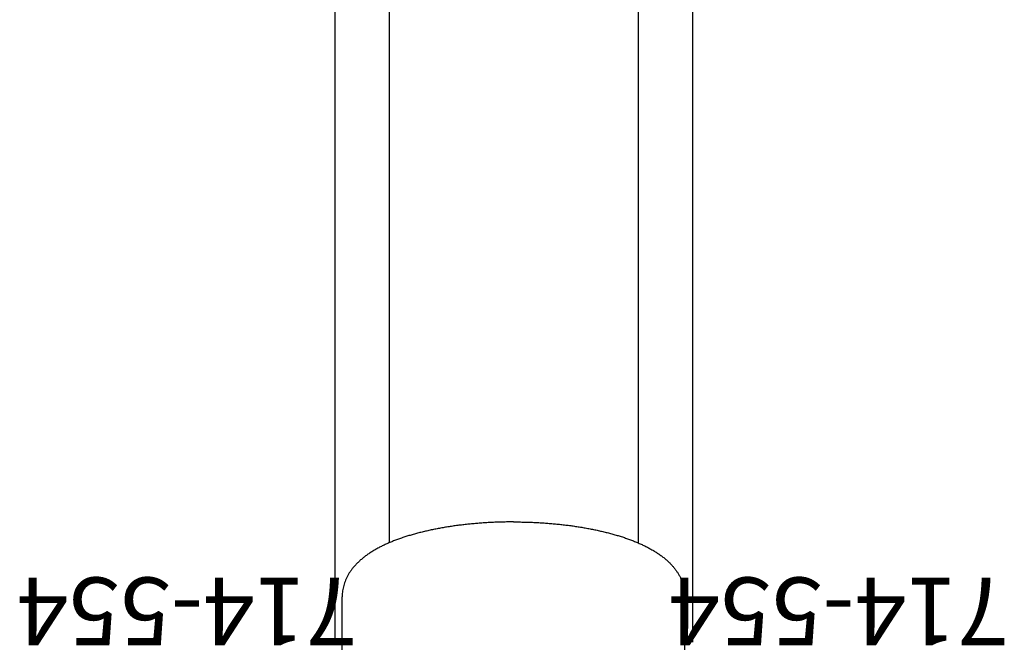
# Model space of a CAD drawing. Extents: x -507 to 354, y -249 to 328.
# Drawn here: x 228 to 300, y 36 to 82 of the extents above; entities that cross this region are included whole.
import ezdxf
from ezdxf.enums import TextEntityAlignment as Align

# ---------------------------------------------------------------- set-up
doc = ezdxf.new("R2010")
doc.units = 0
doc.header["$MEASUREMENT"] = 0
doc.linetypes.add('CENTER', pattern=[0.6, 0.375, -0.075, 0.075, -0.075])
doc.layers.get('0').update_dxf_attribs({"color": 5, "linetype": 'CONTINUOUS'})
for name, color, linetype in [('2DPOST', 7, 'CONTINUOUS'), ('PHASE-2', 4, 'CONTINUOUS'), ('TXT', 7, 'CENTER')]:
    doc.layers.add(name, color=color, linetype=linetype)
doc.layers.add('Ft', color=1, linetype='CONTINUOUS', plot=False)
doc.layers.add('Node', color=7, linetype='CONTINUOUS', plot=False)
doc.styles.add('ROMANS', font='ROMANS.SHX', dxfattribs={"height": 5})
doc.styles.add('SIMPLEX', font='simplex.shx')

# ---------------------------------------------------------------- blocks, each defined once
blk = doc.blocks.new('23638800')
for p, q in [((13.446, 13.171), (11.723, 13.171)), ((13.446, 13.171), (13.442, 13.171)), ((111.256, 13.171), (13.446, 13.171)), ((2, 12.625), (15.081, 12.625)), ((111.241, 9.172), (19.049, 9.172)), ((111.241, -9.172), (19.049, -9.172)), ((2, -12.625), (15.081, -12.625)), ((13.446, -13.171), (11.723, -13.171)), ((13.446, -13.171), (13.442, -13.171)), ((111.256, -13.171), (13.446, -13.171))]:
    blk.add_line(p, q)
for points in [[(20.59, 0), (20.59, 0.109), (20.589, 0.347), (20.583, 0.713), (20.573, 1.099), (20.558, 1.483), (20.538, 1.866), (20.515, 2.248), (20.486, 2.627), (20.454, 3.004), (20.417, 3.378), (20.375, 3.749), (20.329, 4.117), (20.279, 4.482), (20.224, 4.842), (20.165, 5.198), (20.101, 5.549), (20.034, 5.896), (19.961, 6.238), (19.884, 6.574), (19.803, 6.905), (19.717, 7.23), (19.627, 7.55), (19.532, 7.863), (19.432, 8.17), (19.327, 8.47), (19.217, 8.764), (19.102, 9.051), (18.982, 9.331), (18.855, 9.603), (18.723, 9.869), (18.584, 10.126), (18.438, 10.375), (18.286, 10.614), (18.127, 10.843), (17.963, 11.061), (17.792, 11.265), (17.617, 11.456), (17.437, 11.632), (17.255, 11.793), (17.069, 11.939), (16.882, 12.07), (16.692, 12.186), (16.5, 12.288), (16.307, 12.377), (16.113, 12.451), (15.917, 12.512), (15.721, 12.56), (15.524, 12.595), (15.331, 12.617), (15.183, 12.624), (15.101, 12.625), (15.081, 12.625)], [(20.59, 0), (20.59, -0.109), (20.589, -0.347), (20.583, -0.713), (20.573, -1.099), (20.558, -1.483), (20.538, -1.866), (20.515, -2.248), (20.486, -2.627), (20.454, -3.004), (20.417, -3.378), (20.375, -3.749), (20.329, -4.117), (20.279, -4.482), (20.224, -4.842), (20.165, -5.198), (20.101, -5.549), (20.034, -5.896), (19.961, -6.238), (19.884, -6.574), (19.803, -6.905), (19.717, -7.23), (19.627, -7.55), (19.532, -7.863), (19.432, -8.17), (19.327, -8.47), (19.217, -8.764), (19.102, -9.051), (18.982, -9.331), (18.855, -9.603), (18.723, -9.869), (18.584, -10.126), (18.438, -10.375), (18.286, -10.614), (18.127, -10.843), (17.963, -11.061), (17.792, -11.265), (17.617, -11.456), (17.437, -11.632), (17.255, -11.793), (17.069, -11.939), (16.882, -12.07), (16.692, -12.186), (16.5, -12.288), (16.307, -12.377), (16.113, -12.451), (15.917, -12.512), (15.721, -12.56), (15.524, -12.595), (15.331, -12.617), (15.183, -12.624), (15.101, -12.625), (15.081, -12.625)]]:
    blk.add_open_spline(points, degree=3, knots=[0.5000004, 0.5000004, 0.5000004, 0.5000004, 0.5087042, 0.5189817, 0.5292608, 0.5395428, 0.5498292, 0.5601216, 0.5704213, 0.5807301, 0.5910496, 0.6013817, 0.611728, 0.6220909, 0.6324723, 0.6428747, 0.6533007, 0.6637531, 0.674235, 0.6847496, 0.6953007, 0.7058923, 0.7165286, 0.7272144, 0.7379547, 0.7487545, 0.7596189, 0.7705529, 0.7815603, 0.7926432, 0.8038006, 0.8150266, 0.8263073, 0.8376183, 0.8489048, 0.8601084, 0.8711607, 0.8819915, 0.8925413, 0.9027703, 0.912662, 0.9222214, 0.9314683, 0.9404322, 0.9491467, 0.9576465, 0.9659652, 0.9741352, 0.9821862, 0.9901465, 0.9975862, 1, 1, 1, 1])
blk = doc.blocks.new('PARTNO')
at = {"layer": 'TXT', "style": 'ROMANS'}
blk.add_attdef('PARTNO', text='', height=5, dxfattribs=at).set_placement((0, 0), align=Align.CENTER)
blk = doc.blocks.new('23554178')
at = {"layer": '2DPOST'}
for radius in [3, 2.5]:
    blk.add_circle((0, 0), radius, dxfattribs=at)
at = {"layer": 'Ft'}
for p, q in [((0, 10.887), (0, -10.887)), ((-10.887, 0), (10.887, 0))]:
    blk.add_line(p, q, dxfattribs=at)
blk.add_circle((0, 0), 9, dxfattribs=at)
at = {"layer": 'Node'}
blk.add_point((0, 0), dxfattribs=at)
ref = blk.add_blockref('PARTNO', (0.054, -16.496), dxfattribs=at)
ref.add_attrib('PARTNO', '714-554', dxfattribs={"height": 5, "style": 'SIMPLEX'}).set_placement((0.054, -16.496), align=Align.CENTER)
at = {"layer": 'Ft', "style": 'SIMPLEX'}
blk.add_text('G', height=5, dxfattribs=at).set_placement((-11.333, 4.545))

msp = doc.modelspace()

# ---------------------------------------------------------------- block references
at = {"layer": 'PHASE-2'}
for name, p, rotation in [('23638800', (264, 24, 96), 89.99999999999999), ('23554178', (240, 24), 180), ('23554178', (288, 24), 180)]:
    msp.add_blockref(name, p, dxfattribs=dict(at, rotation=rotation))

doc.saveas('drawing.dxf')
